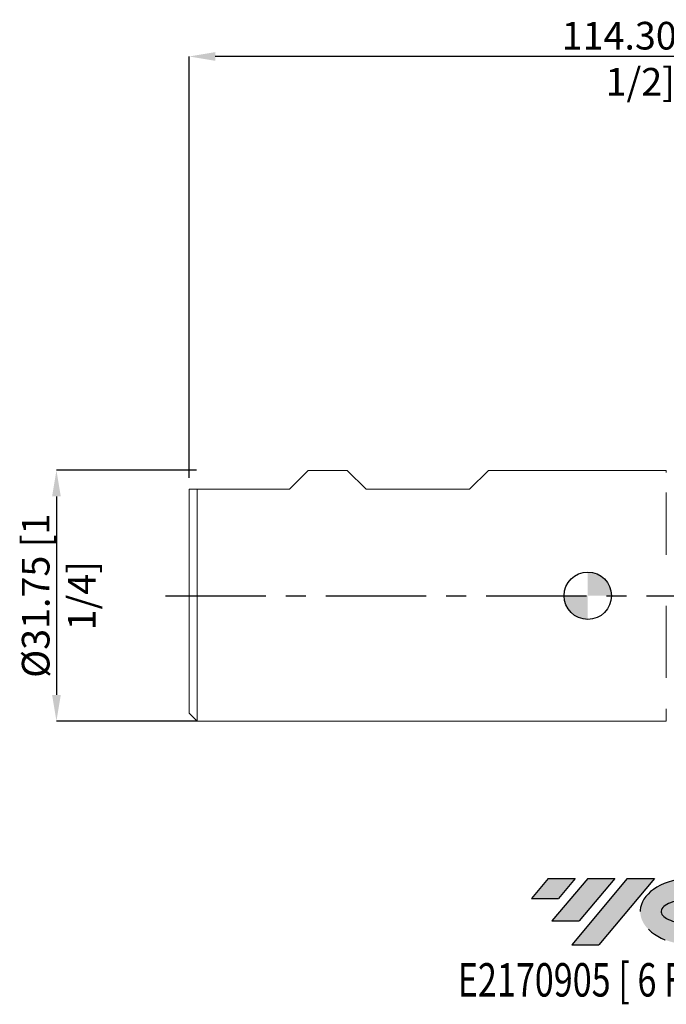
# Model space of a CAD drawing. Units: millimetres. Extents: x -72 to 90, y -52 to 73.
# Drawn here: x -72 to 10, y -52 to 73 of the extents above; entities that cross this region are included whole.
import ezdxf
from ezdxf.enums import TextEntityAlignment as Align

# ---------------------------------------------------------------- set-up
doc = ezdxf.new("R2010")
doc.units = ezdxf.units.MM
doc.header["$PDSIZE"] = -1
doc.linetypes.add('CENTERX2', pattern=[20.32, 12.7, -2.54, 2.54, -2.54])
for name, color, linetype in [('FORMAT', 2, 'Continuous'), ('중심선', 1, 'CENTERX2'), ('해칭선', 100, 'Continuous')]:
    doc.layers.add(name, color=color, linetype=linetype)
doc.layers.add('외형선', color=4, linetype='Continuous', lineweight=30)
doc.layers.add('치수문자_일반주서', color=7, linetype='Continuous', lineweight=15)
doc.styles.add('SLDTEXTSTYLE0', font='TXT', dxfattribs={"width": 0.75})
doc.dimstyles.new('SLDDIMSTYLE0', dxfattribs={"dimtxt": 3.5, "dimasz": 3.302, "dimexe": 0, "dimexo": 0.0625, "dimgap": 0.875, "dimtad": 1, "dimrnd": 1e-09, "dimzin": 12, "dimdsep": 46, "dimtxsty": 'SLDTEXTSTYLE0', "dimsah": 1, "dimcen": 0.09, "dimadec": 0, "dimazin": 3, "dimtfac": 1, "dimtofl": 0, "dimtmove": 0, "dimatfit": 3, "dimfxl": 1, "dimfrac": 2, "dimtolj": 1, "dimtzin": 12, "dimarcsym": 0})
doc.dimstyles.new('SLDDIMSTYLE1', dxfattribs={"dimtxt": 3.5, "dimasz": 3.302, "dimexe": 0, "dimexo": 0.0625, "dimgap": 0.875, "dimtad": 1, "dimrnd": 1e-09, "dimzin": 4, "dimdsep": 46, "dimtxsty": 'SLDTEXTSTYLE0', "dimsah": 1, "dimcen": 0.09, "dimadec": 0, "dimazin": 1, "dimtfac": 1, "dimtofl": 0, "dimtmove": 0, "dimatfit": 3, "dimfxl": 1, "dimfrac": 2, "dimtolj": 1, "dimtzin": 12, "dimarcsym": 0})

# ---------------------------------------------------------------- blocks, each defined once
blk = doc.blocks.new('블럭10')
at = {"layer": '중심선'}
for p, q in [((2.27, 16.25), (0.14, 13.71)), ((2.27, 16.25), (5.71, 16.25)), ((7.28, 16.25), (2.75, 10.85)), ((5.71, 16.25), (3.59, 13.71)), ((12.29, 16.25), (5.25, 7.85)), ((10.73, 16.25), (6.2, 10.85)), ((7.28, 16.25), (10.73, 16.25)), ((15.74, 16.25), (8.69, 7.85)), ((12.29, 16.25), (15.74, 16.25)), ((22.22, 13.46), (24.53, 15.39)), ((0.14, 13.71), (3.59, 13.71)), ((19.22, 13.01), (19.22, 11.09)), ((19.22, 13.01), (26.97, 13.01)), ((2.75, 10.85), (6.2, 10.85)), ((19.22, 11.09), (23.66, 11.09)), ((5.25, 7.85), (8.69, 7.85))]:
    blk.add_line(p, q, dxfattribs=at)
for major_axis, ratio, start_param, end_param in [((6.6, 0), 0.636358, 0.921931, 6.513795), ((3.96, 0), 0.393934, 1.131841, 5.620311)]:
    blk.add_ellipse((20.54, 12.05), major_axis=major_axis, ratio=ratio, start_param=start_param, end_param=end_param, dxfattribs=at)
at = {"layer": 'FORMAT', "color": 2, "style": 'SLDTEXTSTYLE0', "width": 0.75}
blk.add_attdef('AUTOATTR0', text='', height=4.23, dxfattribs=at).set_placement((-9.18, -0.04), align=Align.BOTTOM_LEFT)
blk = doc.blocks.new('_D')
at = {"layer": 'Defpoints', "color": 0}
for p in [(-49.5, 15.88), (-67.32, -15.87), (-49.5, -15.87)]:
    blk.add_point(p, dxfattribs=at)
at = {"layer": '치수문자_일반주서', "color": 0, "lineweight": -2}
for p, q in [((-49.56, 15.88), (-67.32, 15.88)), ((-67.32, 12.57), (-67.32, -12.57)), ((-49.56, -15.87), (-67.32, -15.87))]:
    blk.add_line(p, q, dxfattribs=at)
at = {"layer": '치수문자_일반주서', "color": 0}
for points in [[(-66.77, 12.57), (-67.87, 12.57), (-67.32, 15.88)], [(-67.87, -12.57), (-66.77, -12.57), (-67.32, -15.87)]]:
    blk.add_solid(points, dxfattribs=at)
at = {"layer": '치수문자_일반주서', "color": 0, "insert": (-71.7, 0), "char_height": 3.5, "attachment_point": 2, "rotation": 90, "style": 'SLDTEXTSTYLE0'}
blk.add_mtext('\\A1;%%c31.75 [1 1/4]', dxfattribs=at)
blk = doc.blocks.new('_D_3')
at = {"layer": 'Defpoints', "color": 0}
for p in [(-50.5, 68.29), (63.8, 15.65), (-50.5, 14.88)]:
    blk.add_point(p, dxfattribs=at)
at = {"layer": '치수문자_일반주서', "color": 0, "lineweight": -2}
for p, q in [((-50.5, 14.94), (-50.5, 68.29)), ((60.5, 68.29), (-47.2, 68.29)), ((63.8, 15.71), (63.8, 68.29))]:
    blk.add_line(p, q, dxfattribs=at)
at = {"layer": '치수문자_일반주서', "color": 0}
for points in [[(-47.2, 68.84), (-47.2, 67.74), (-50.5, 68.29)], [(60.5, 67.74), (60.5, 68.84), (63.8, 68.29)]]:
    blk.add_solid(points, dxfattribs=at)
at = {"layer": '치수문자_일반주서', "color": 0, "insert": (6.65, 72.67), "char_height": 3.5, "attachment_point": 2, "style": 'SLDTEXTSTYLE0'}
blk.add_mtext('\\A1;114.30 [4 1/2]', dxfattribs=at)
blk = doc.blocks.new('SW_DOWELSYMBOL_0')
at = {"linetype": 'Continuous', "lineweight": 0}
h = blk.add_hatch(color=0, dxfattribs=at)
edge = h.paths.add_edge_path(flags=0)
edge.add_arc((0, 0), 3, 0, 90)
edge.add_line((0, 3), (0, 0))
edge.add_line((0, 0), (3, 0))
h = blk.add_hatch(color=0, dxfattribs=at)
edge = h.paths.add_edge_path(flags=0)
edge.add_arc((0, 0), 3, 180, 270)
edge.add_line((0, -3), (0, 0))
edge.add_line((0, 0), (-3, 0))
at = {"layer": '해칭선', "color": 0}
blk.add_circle((0, 0), 3, dxfattribs=at)

msp = doc.modelspace()

# ---------------------------------------------------------------- hatches: boundary and pattern name
at = {"layer": '중심선'}
for points in [[(-1.575, -35.799), (-5.022, -35.799), (-7.15, -38.335), (-3.704, -38.335)], [(3.437, -35.799), (-0.009, -35.799), (-4.54, -41.199), (-1.094, -41.199)], [(8.45, -35.799), (5.004, -35.799), (-2.045, -44.199), (1.402, -44.199)]]:
    msp.add_hatch(color=256, dxfattribs=at).paths.add_polyline_path(points, flags=0)
h = msp.add_hatch(color=256, dxfattribs=at)
edge = h.paths.add_edge_path(flags=0)
edge.add_ellipse((13.25, -39.999), major_axis=(3.96, 0), ratio=0.3939339, start_angle=39.99803, end_angle=342.90461, ccw=False)
edge.add_line((14.933, -38.587), (17.238, -36.652))
edge.add_ellipse((13.25, -39.999), major_axis=(6.6, 0), ratio=0.6363584, start_angle=39.99874, end_angle=368.49762)
edge.add_line((19.675, -39.039), (11.93, -39.039))
edge.add_line((11.93, -39.039), (11.93, -40.959))
edge.add_line((11.93, -40.959), (16.371, -40.959))

# ---------------------------------------------------------------- linework, layer by layer
at = {"layer": '외형선', "linetype": 'Continuous', "lineweight": 15}
for p, q in [((-37.8, 13.488), (-35.412, 15.875)), ((-35.412, 15.875), (-30.469, 15.875)), ((-28.081, 13.488), (-30.469, 15.875)), ((-14.975, 13.488), (-12.587, 15.875)), ((9.95, 15.875), (-12.587, 15.875)), ((9.95, 15.875), (9.95, 15.584)), ((-50.5, 13.488), (-50.5, -14.875)), ((-50.5, 13.488), (-37.8, 13.488)), ((-49.5, 13.488), (-49.5, -15.875)), ((-28.081, 13.488), (-14.975, 13.488)), ((9.95, 13.068), (9.95, 5.173)), ((9.95, -1.271), (9.95, -10.411)), ((-50.5, -14.875), (-49.5, -15.875)), ((9.95, -14.34), (9.95, -15.875)), ((-49.5, -15.875), (9.95, -15.875))]:
    msp.add_line(p, q, dxfattribs=at)
at = {"layer": '중심선', "color": 1}
msp.add_line((-53.5, 0.001), (66.8, 0.001), dxfattribs=at)
at = {"layer": '해칭선'}
msp.add_circle((0, 0), 3, dxfattribs=at)

# ---------------------------------------------------------------- block references
at = {"color": 7, "linetype": 'Continuous'}
msp.add_blockref('블럭10', (-7.29, -52.046), dxfattribs=at).add_auto_attribs({'AUTOATTR0': 'E2170905 [ 6 FLUTE ]'})
at = {"layer": '해칭선'}
msp.add_blockref('SW_DOWELSYMBOL_0', (0, 0), dxfattribs=at)

# ---------------------------------------------------------------- dimensions: what is measured, and where the dimension line sits
at = {"layer": '치수문자_일반주서'}
dim = msp.add_linear_dim(base=(-50.5, 68.291), p1=(63.8, 15.652), p2=(-50.5, 14.875), angle=0, dimstyle='SLDDIMSTYLE1', dxfattribs=at)
dim.commit()
dim.dimension.update_dxf_attribs({"geometry": '_D_3', "text_midpoint": (6.65, 68.291), "dimtype": 160})
dim = msp.add_linear_dim(base=(-67.321, -15.875), p1=(-49.5, 15.875), p2=(-49.5, -15.875), angle=90, text='%%c<>', dimstyle='SLDDIMSTYLE0', dxfattribs=at)
dim.commit()
dim.dimension.update_dxf_attribs({"geometry": '_D', "text_midpoint": (-67.321, 0), "dimtype": 160})

doc.saveas('drawing.dxf')
